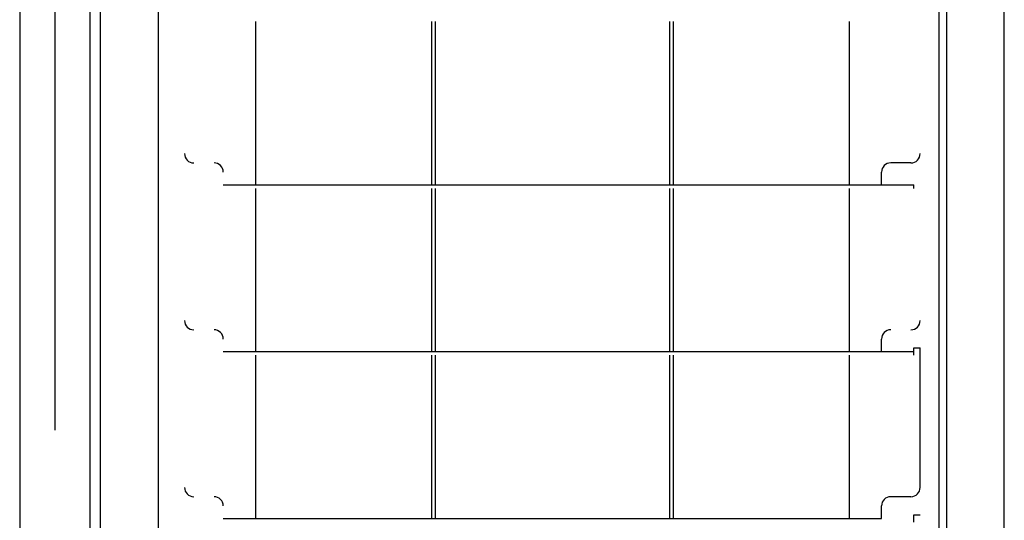
# Model space of a CAD drawing. Extents: x -57 to 354, y -38 to 248.
# Drawn here: x 65 to 69, y 87 to 89 of the extents above; entities that cross this region are included whole.
import ezdxf

# ---------------------------------------------------------------- set-up
doc = ezdxf.new("R2010")
doc.units = 0
doc.header["$MEASUREMENT"] = 0
doc.linetypes.add('CENTER1', pattern=[10, 6.25, -1.25, 1.25, -1.25])
for name, color, linetype in [('_9-0_中心線', 7, 'CONTINUOUS'), ('_9-2_太線１', 7, 'CONTINUOUS'), ('_9-A_中線', 7, 'CONTINUOUS')]:
    doc.layers.add(name, color=color, linetype=linetype)

msp = doc.modelspace()

# ---------------------------------------------------------------- linework, layer by layer
at = {"layer": '_9-0_中心線', "color": 4, "linetype": 'CENTER1'}
msp.add_line((65.5471, 113.9056), (65.5471, 12.3316), dxfattribs=at)
at = {"layer": '_9-2_太線１', "color": 3, "linetype": 'Continuous'}
for p, q in [((65.4221, 113.9056), (65.4221, 12.3316)), ((65.6721, 113.9056), (65.6721, 12.3316))]:
    msp.add_line(p, q, dxfattribs=at)
at = {"layer": '_9-A_中線', "color": 7, "linetype": 'Continuous'}
for p, q in [((65.7104, 82.5363), (65.7104, 92.1269)), ((65.9174, 82.5363), (65.9174, 92.1269)), ((68.9382, 82.5363), (68.9382, 92.1269)), ((68.704, 92.1112), (68.704, 82.6927)), ((68.7313, 91.68), (68.7313, 82.9832)), ((66.265, 88.5325), (66.265, 89.1152)), ((66.8923, 89.1152), (66.8923, 88.5325)), ((66.9055, 89.1152), (66.9055, 88.5325)), ((67.7431, 89.1152), (67.7431, 88.5325)), ((67.7563, 88.5325), (67.7563, 89.1152)), ((68.3837, 89.1152), (68.3837, 88.5325)), ((68.6047, 88.6103), (68.5327, 88.6103)), ((68.4996, 88.5325), (68.4996, 88.5772)), ((66.1491, 88.5325), (68.4996, 88.5325)), ((66.265, 87.9366), (66.265, 88.5193)), ((66.8923, 88.5193), (66.8923, 87.9366)), ((66.9055, 88.5193), (66.9055, 87.9366)), ((67.7431, 88.5193), (67.7431, 87.9366)), ((67.7563, 87.9366), (67.7563, 88.5193)), ((68.3837, 88.5193), (68.3837, 87.9366)), ((68.4996, 88.5325), (68.6154, 88.5325)), ((68.6154, 88.5193), (68.6154, 88.5325)), ((68.4996, 87.9366), (68.4996, 87.9813)), ((68.6154, 87.9366), (68.6154, 87.9499)), ((68.6154, 87.9499), (68.6378, 87.9499)), ((68.6378, 87.4516), (68.6378, 87.9499)), ((66.1491, 87.9366), (68.4996, 87.9366)), ((66.265, 87.3407), (66.265, 87.9234)), ((66.8923, 87.9234), (66.8923, 87.3407)), ((66.9055, 87.9234), (66.9055, 87.3407)), ((67.7431, 87.9234), (67.7431, 87.3407)), ((67.7563, 87.3407), (67.7563, 87.9234)), ((68.3837, 87.9234), (68.3837, 87.3407)), ((68.4996, 87.9366), (68.6154, 87.9366)), ((68.6154, 87.9234), (68.6154, 87.9366)), ((68.6047, 87.4185), (68.5327, 87.4185)), ((68.4996, 87.3407), (68.4996, 87.3854)), ((66.1491, 87.3407), (68.4996, 87.3407)), ((68.6154, 87.354), (68.6378, 87.354)), ((68.6154, 87.3407), (68.6154, 87.354)), ((68.6154, 87.3275), (68.6154, 87.3407))]:
    msp.add_line(p, q, dxfattribs=at)
for centre, start, end in [((66.044, 88.6434), 180, 270), ((68.6047, 88.6434), 270, 360), ((66.116, 88.5772), 0, 90), ((68.5327, 88.5772), 90, 180), ((66.044, 88.0475), 180, 270), ((68.6047, 88.0475), 270, 360), ((66.116, 87.9813), 360, 90), ((68.5327, 87.9813), 90, 180), ((66.044, 87.4516), 180, 270), ((68.6047, 87.4516), 270, 360), ((66.116, 87.3854), 360, 90), ((68.5327, 87.3854), 90, 180)]:
    msp.add_arc(centre, 0.0331, start, end, dxfattribs=at)

doc.saveas('drawing.dxf')
